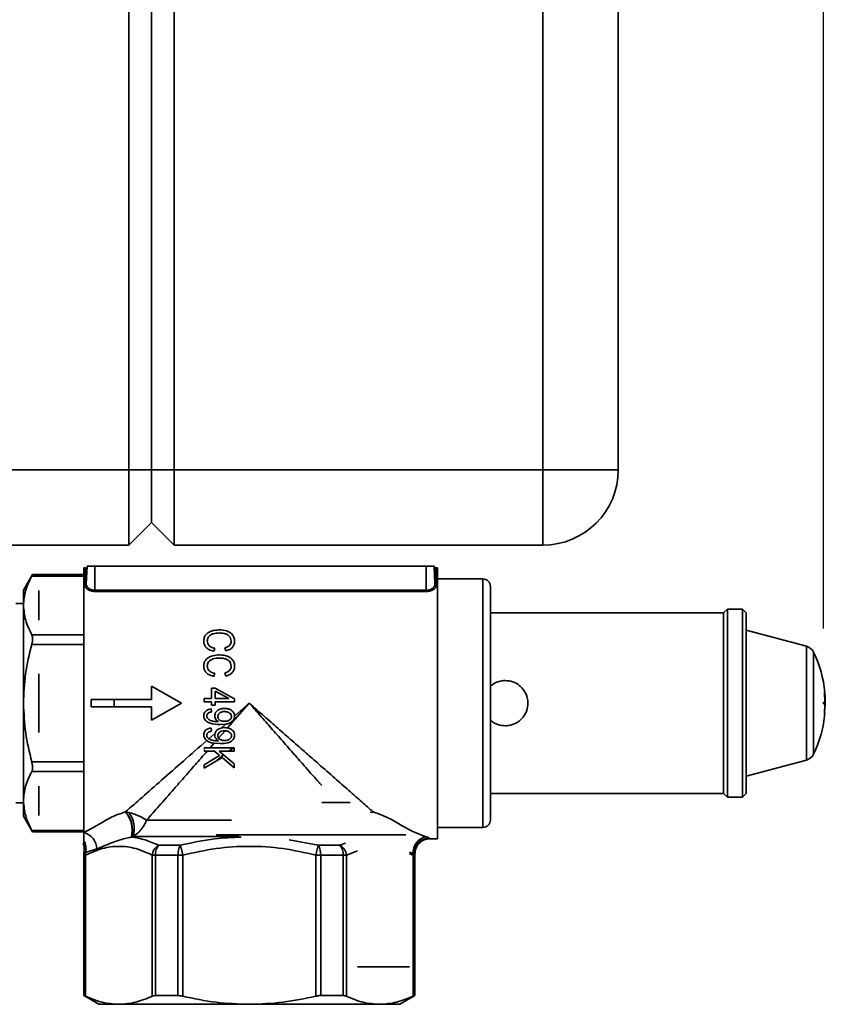
# Paper-space layout 'Blatt3' of a CAD drawing. Units: millimetres. Extents: x 0 to 4200, y 0 to 2970.
# Drawn here: x 1855 to 1962, y 1564 to 1694 of the extents above; entities that cross this region are included whole.
import ezdxf

# ---------------------------------------------------------------- set-up
doc = ezdxf.new("R2010")
doc.units = ezdxf.units.MM
doc.layers.add('1', color=7, linetype='Continuous')
doc.styles.add('SLDTEXTSTYLE1', font='TXT', dxfattribs={"width": 0.605})
doc.dimstyles.new('SLDDIMSTYLE0', dxfattribs={"dimtxt": 35, "dimasz": 25, "dimexe": 0, "dimexo": 0.0625, "dimgap": 8.75, "dimtad": 1, "dimdec": 0, "dimrnd": 1e-09, "dimzin": 12, "dimdsep": 46, "dimtxsty": 'SLDTEXTSTYLE1', "dimsah": 1, "dimcen": 0.09, "dimadec": 0, "dimazin": 3, "dimtfac": 1, "dimtdec": 0, "dimtofl": 0, "dimtmove": 0, "dimatfit": 3, "dimfxl": 1, "dimfrac": 2, "dimtolj": 1, "dimtzin": 12, "dimarcsym": 0})

# ---------------------------------------------------------------- blocks, each defined once
blk = doc.blocks.new('_D_31')
at = {"layer": '1', "color": 7, "ltscale": 10}
for p, q in [((551.45, 2187.04), (551.45, 2716.48)), ((1961.71, 1613.49), (1961.71, 2716.48)), ((1961.71, 2706.48), (551.45, 2706.48))]:
    blk.add_line(p, q, dxfattribs=at)
for points in [[(551.45, 2706.48), (576.45, 2702.48), (576.45, 2710.48)], [(1961.71, 2706.48), (1936.71, 2710.48), (1936.71, 2702.48)]]:
    blk.add_solid(points, dxfattribs=at)
at = {"layer": '1', "color": 7, "ltscale": 10, "insert": (1203.11, 2751.59), "char_height": 35, "attachment_point": 1, "style": 'SLDTEXTSTYLE1'}
blk.add_mtext('1410', dxfattribs=at)

psp = doc.layouts.new('Blatt3')

# ---------------------------------------------------------------- linework, layer by layer
at = {"color": 7, "linetype": 'Continuous', "lineweight": 35, "ltscale": 10}
for p, q in [((1869.45, 1634.59), (1869.45, 2213.59)), ((1872.45, 2213.59), (1872.45, 1634.59)), ((1875.45, 2213.59), (1875.45, 1634.59)), ((1924.45, 1634.59), (1924.45, 2213.59)), ((1934.45, 2213.59), (1934.45, 1634.59)), ((1827.45, 1634.59), (1869.45, 1634.59)), ((1869.45, 1624.59), (1869.45, 1634.59)), ((1869.45, 1634.59), (1872.45, 1634.59)), ((1872.45, 1634.59), (1872.45, 1627.59)), ((1872.45, 1634.59), (1875.45, 1634.59)), ((1875.45, 1634.59), (1875.45, 1624.59)), ((1875.45, 1634.59), (1924.45, 1634.59)), ((1924.45, 1634.59), (1924.45, 1624.59)), ((1924.45, 1634.59), (1934.45, 1634.59)), ((1869.45, 1624.59), (1872.45, 1627.59)), ((1872.45, 1627.59), (1875.45, 1624.59)), ((1869.45, 1624.59), (1827.45, 1624.59)), ((1924.45, 1624.59), (1875.45, 1624.59)), ((1863.91, 1621.79), (1863.79, 1619.46)), ((1864.95, 1621.79), (1863.91, 1621.79)), ((1864.95, 1618.58), (1864.95, 1621.79)), ((1908.95, 1621.79), (1864.95, 1621.79)), ((1908.95, 1618.58), (1908.95, 1621.79)), ((1909.99, 1621.79), (1908.95, 1621.79)), ((1910.11, 1619.46), (1909.99, 1621.79)), ((1856.66, 1620.68), (1855.45, 1618.59)), ((1856.55, 1620.48), (1863.45, 1620.48)), ((1863.45, 1620.68), (1856.65, 1620.68)), ((1863.71, 1621.59), (1863.45, 1621.59)), ((1863.45, 1621.59), (1863.45, 1586.38)), ((1910.45, 1621.59), (1910.19, 1621.59)), ((1910.45, 1603.59), (1910.45, 1621.59)), ((1916.48, 1620.09), (1910.45, 1620.09)), ((1855.45, 1616.58), (1855.45, 1618.59)), ((1857.48, 1618.54), (1857.48, 1614.63)), ((1864.95, 1618.58), (1864.95, 1618.43)), ((1864.95, 1618.58), (1908.95, 1618.58)), ((1908.95, 1618.43), (1864.95, 1618.43)), ((1908.95, 1618.58), (1908.95, 1618.43)), ((1917.48, 1619.09), (1917.48, 1588.09)), ((1855.45, 1616.84), (1854.45, 1616.84)), ((1855.45, 1603.59), (1855.45, 1616.58)), ((1948.45, 1615.59), (1917.48, 1615.59)), ((1948.95, 1616.09), (1948.45, 1615.59)), ((1948.45, 1591.59), (1948.45, 1615.59)), ((1950.95, 1616.09), (1948.95, 1616.09)), ((1948.95, 1616.09), (1948.95, 1591.09)), ((1951.45, 1615.59), (1950.95, 1616.09)), ((1950.95, 1616.09), (1950.95, 1603.59)), ((1951.45, 1615.59), (1951.45, 1603.59)), ((1863.45, 1612.69), (1856.55, 1612.69)), ((1959.44, 1611.15), (1951.45, 1613.29)), ((1856.55, 1611.39), (1863.45, 1611.39)), ((1880.85, 1610.89), (1880.75, 1610.48)), ((1882.31, 1610.53), (1882.2, 1610.94)), ((1857.48, 1607.5), (1857.48, 1603.59)), ((1880.85, 1607.57), (1880.75, 1607.15)), ((1882.31, 1607.2), (1882.2, 1607.62)), ((1872.45, 1605.84), (1876.45, 1603.59)), ((1872.45, 1604.09), (1872.45, 1605.84)), ((1880.44, 1605.59), (1880.9, 1605.59)), ((1880.44, 1604.19), (1880.44, 1605.59)), ((1880.9, 1605.59), (1883.5, 1604.17)), ((1880.9, 1605.18), (1882.71, 1604.19)), ((1880.9, 1604.19), (1880.9, 1605.18)), ((1961.83, 1605.08), (1961.87, 1605.05)), ((1961.83, 1605.05), (1961.87, 1605.05)), ((1961.9, 1603.74), (1961.83, 1604.98)), ((1961.88, 1604.85), (1961.86, 1604.87)), ((1961.86, 1604.82), (1961.91, 1603.74)), ((1961.88, 1604.85), (1961.88, 1604.85)), ((1961.89, 1604.91), (1961.89, 1604.76)), ((1961.89, 1604.91), (1961.89, 1604.91)), ((1961.95, 1603.74), (1961.9, 1604.81)), ((1855.45, 1590.6), (1855.45, 1603.59)), ((1857.48, 1603.59), (1857.48, 1599.69)), ((1864.45, 1604.09), (1872.45, 1604.09)), ((1864.45, 1603.09), (1864.45, 1604.09)), ((1867.48, 1604.09), (1867.48, 1603.09)), ((1876.45, 1603.59), (1872.45, 1601.34)), ((1879.45, 1604.19), (1880.44, 1604.19)), ((1879.45, 1603.77), (1879.45, 1604.19)), ((1880.44, 1603.77), (1879.45, 1603.77)), ((1880.44, 1603.31), (1880.44, 1603.77)), ((1882.71, 1604.19), (1880.9, 1604.19)), ((1880.9, 1603.77), (1880.9, 1603.31)), ((1883.5, 1603.77), (1880.9, 1603.77)), ((1885.45, 1603.59), (1882.57, 1600.31)), ((1883.5, 1604.17), (1883.5, 1603.77)), ((1883.5, 1601.88), (1885.45, 1603.59)), ((1910.45, 1585.59), (1910.45, 1603.59)), ((1950.95, 1603.59), (1950.95, 1591.09)), ((1951.45, 1603.59), (1951.45, 1591.59)), ((1961.71, 1603.69), (1961.89, 1603.69)), ((1961.89, 1603.49), (1961.71, 1603.49)), ((1961.83, 1602.21), (1961.9, 1603.44)), ((1961.86, 1602.36), (1961.91, 1603.44)), ((1961.89, 1603.69), (1961.91, 1603.69)), ((1961.89, 1603.49), (1961.91, 1603.49)), ((1961.91, 1603.69), (1961.95, 1603.69)), ((1961.91, 1603.49), (1961.95, 1603.49)), ((1961.93, 1604.11), (1961.92, 1604.61)), ((1961.95, 1603.59), (1961.95, 1603.73)), ((1961.95, 1603.59), (1961.95, 1603.49)), ((1872.45, 1603.09), (1864.45, 1603.09)), ((1872.45, 1601.34), (1872.45, 1603.09)), ((1880.39, 1602.84), (1880.44, 1602.42)), ((1880.9, 1603.31), (1880.44, 1603.31)), ((1881.26, 1601.14), (1881.36, 1601.14)), ((1881.56, 1600.76), (1882.28, 1600.8)), ((1881.69, 1600.29), (1882.28, 1600.8)), ((1883.5, 1601.87), (1883.5, 1601.88)), ((1880.07, 1598.87), (1880.88, 1599.58)), ((1880.39, 1600.29), (1880.44, 1599.88)), ((1880.88, 1599.58), (1880.85, 1599.36)), ((1882.23, 1599.93), (1881.37, 1598.95)), ((1882.16, 1600.35), (1881.69, 1600.29)), ((1882.13, 1599.93), (1882.23, 1599.93)), ((1880.77, 1598.26), (1880.23, 1597.64)), ((1880.77, 1598.26), (1881.56, 1598.22)), ((1881.17, 1598.72), (1881.06, 1598.6)), ((1881.26, 1598.59), (1881.06, 1598.6)), ((1881.36, 1598.59), (1881.17, 1598.72)), ((1881.26, 1598.59), (1881.36, 1598.59)), ((1879.45, 1597.23), (1879.86, 1597.23)), ((1880.84, 1597.23), (1879.86, 1597.23)), ((1880.23, 1597.64), (1883.45, 1597.64)), ((1881.5, 1596.66), (1880.84, 1597.23)), ((1881.46, 1597.23), (1883.45, 1595.53)), ((1883.45, 1597.23), (1881.46, 1597.23)), ((1882.71, 1597.23), (1883.39, 1597.71)), ((1883.45, 1597.23), (1883.45, 1597.64)), ((1863.45, 1595.8), (1856.55, 1595.8)), ((1879.45, 1595.42), (1881.5, 1596.66)), ((1881.83, 1596.38), (1879.45, 1594.94)), ((1881.13, 1595.96), (1882.04, 1596.73)), ((1883.45, 1595), (1881.83, 1596.38)), ((1951.45, 1593.89), (1959.44, 1596.03)), ((1856.55, 1594.5), (1863.45, 1594.5)), ((1879.45, 1595.42), (1879.45, 1594.94)), ((1883.45, 1595), (1883.45, 1595.53)), ((1857.48, 1592.55), (1857.48, 1588.65)), ((1854.45, 1590.34), (1855.45, 1590.34)), ((1855.45, 1588.59), (1855.45, 1590.6)), ((1895.09, 1590.42), (1898.83, 1590.42)), ((1917.48, 1591.59), (1948.45, 1591.59)), ((1948.45, 1591.59), (1948.95, 1591.09)), ((1948.95, 1591.09), (1950.95, 1591.09)), ((1950.95, 1591.09), (1951.45, 1591.59)), ((1868.97, 1589.15), (1869.02, 1589.16)), ((1869.02, 1589.16), (1869.42, 1589.08)), ((1901.48, 1589.08), (1901.88, 1589.16)), ((1901.88, 1589.16), (1901.93, 1589.15)), ((1855.45, 1588.59), (1856.66, 1586.5)), ((1863.45, 1586.7), (1856.55, 1586.7)), ((1856.66, 1586.5), (1863.45, 1586.5)), ((1910.45, 1587.09), (1916.48, 1587.09)), ((1869.83, 1585.83), (1869.78, 1585.81)), ((1869.96, 1585.87), (1869.83, 1585.83)), ((1881.05, 1586.09), (1906.23, 1586.09)), ((1909.37, 1585.59), (1910.45, 1585.59)), ((1865.19, 1584.23), (1863.71, 1583.74)), ((1873.42, 1584.72), (1876.3, 1584.72)), ((1894.61, 1584.72), (1897.48, 1584.72)), ((1863.45, 1583.42), (1863.45, 1564.75)), ((1863.71, 1583.42), (1863.52, 1583.42)), ((1863.52, 1564.75), (1863.52, 1583.42)), ((1863.71, 1583.74), (1863.56, 1583.75)), ((1863.71, 1583.74), (1863.71, 1583.42)), ((1863.71, 1564.67), (1863.71, 1583.42)), ((1873, 1583.42), (1872.55, 1583.42)), ((1872.55, 1583.42), (1872.55, 1564.67)), ((1873, 1583.42), (1875.97, 1583.42)), ((1873, 1564.75), (1873, 1583.42)), ((1875.97, 1564.75), (1875.97, 1583.42)), ((1875.97, 1583.42), (1876.62, 1583.42)), ((1876.62, 1564.67), (1876.62, 1583.42)), ((1894.28, 1583.42), (1894.28, 1564.67)), ((1894.28, 1583.42), (1894.93, 1583.42)), ((1894.93, 1583.42), (1894.93, 1564.75)), ((1894.93, 1583.42), (1897.91, 1583.42)), ((1897.91, 1583.42), (1897.91, 1564.75)), ((1897.91, 1583.42), (1898.36, 1583.42)), ((1898.36, 1564.67), (1898.36, 1583.42)), ((1907.19, 1583.42), (1907.2, 1583.61)), ((1907.19, 1583.42), (1907.19, 1564.67)), ((1907.38, 1583.42), (1907.19, 1583.42)), ((1907.38, 1583.42), (1907.38, 1564.75)), ((1907.45, 1564.75), (1907.45, 1583.42)), ((1899.83, 1568.59), (1906.72, 1568.59)), ((1863.45, 1564.75), (1865.45, 1563.59)), ((1863.45, 1564.75), (1863.52, 1564.75)), ((1875.97, 1564.75), (1873, 1564.75)), ((1897.91, 1564.75), (1894.93, 1564.75)), ((1905.45, 1563.59), (1907.45, 1564.75)), ((1907.38, 1564.75), (1907.45, 1564.75)), ((1865.45, 1563.59), (1868.13, 1563.59)), ((1868.13, 1563.59), (1885.45, 1563.59)), ((1885.45, 1563.59), (1902.77, 1563.59)), ((1902.77, 1563.59), (1905.45, 1563.59))]:
    psp.add_line(p, q, dxfattribs=at)
at = {"color": 1, "linetype": 'Continuous', "lineweight": 35, "ltscale": 10}
for p, q in [((1916.48, 1587.09), (1916.48, 1620.09)), ((1959.44, 1603.59), (1959.44, 1611.15)), ((1960.4, 1603.59), (1960.4, 1610.36)), ((1959.44, 1596.03), (1959.44, 1603.59)), ((1960.4, 1596.83), (1960.4, 1603.59)), ((1961.7, 1603.59), (1961.95, 1603.59)), ((1961.91, 1603.74), (1961.9, 1603.74)), ((1961.9, 1603.44), (1961.91, 1603.44)), ((1901.78, 1589.03), (1901.88, 1589.16)), ((1901.81, 1589.01), (1901.93, 1589.15)), ((1871.79, 1588.04), (1883.08, 1588.04)), ((1884.08, 1585.87), (1869.96, 1585.87)), ((1890.76, 1585.44), (1894.61, 1584.72)), ((1898.21, 1585), (1897.48, 1584.72)), ((1898.36, 1583.42), (1899.81, 1583.98)), ((1907.2, 1583.61), (1906.72, 1583.8)), ((1863.45, 1583.42), (1863.52, 1583.42)), ((1906.74, 1583.59), (1907.19, 1583.42)), ((1907.38, 1583.42), (1907.45, 1583.42))]:
    psp.add_line(p, q, dxfattribs=at)
at = {"color": 7, "linetype": 'Continuous', "lineweight": 18, "ltscale": 10}
psp.add_line((1879.45, 1597.64), (1879.45, 1597.23), dxfattribs=at)
at = {"color": 7, "linetype": 'Continuous', "lineweight": 35, "ltscale": 100}
for centre, radius, start, end in [((1924.45, 1634.59), 10, 270, 0), ((1910.19, 1621.79), 0.2, 183, 270), ((1863.6, 1619.48), 0.187, 265.7291, 353.0475), ((1910.3, 1619.48), 0.187, 186.9525, 274.2709), ((1916.48, 1619.09), 1, 0, 90), ((1959.05, 1609.7), 1.5, 25.8748, 75), ((1946.45, 1603.59), 15.5, 5.3198, 25.8748), ((1946.45, 1603.59), 15.5, 334.1252, 355.1184), ((1959.05, 1597.48), 1.5, 285, 334.1252), ((1866.15, 1586.7), 3.74, 346.3152, 40.9698), ((1866.18, 1586.71), 3.75, 346.4197, 40.8355), ((1866.88, 1587), 3.29, 339.8301, 39.2667), ((1916.48, 1588.09), 1, 270, 0), ((1862.96, 1584.2), 2.23, 0.6532, 77.2823), ((1861.62, 1584.23), 2.14, 346.7232, 31.3748), ((1909.28, 1583.77), 2.09, 99.2333, 184.4345), ((1909.38, 1583.66), 2.01, 90.5013, 183.7558), ((1861.6, 1584.2), 2.01, 347.2609, 22.6609), ((1874.9, 1583.51), 1.91, 140.9104, 182.8893), ((1878.28, 1583.53), 2.31, 149.2074, 182.8569), ((1892.62, 1583.53), 2.31, 357.1431, 30.7926), ((1896, 1583.51), 1.91, 357.1107, 39.0896), ((1864.95, 1583.42), 1.5, 166.5639, 180), ((1865.02, 1583.42), 1.5, 167.0561, 180.0004), ((1905.88, 1583.42), 1.5, 360, 4.3033), ((1905.95, 1583.42), 1.5, 0, 4.888)]:
    psp.add_arc(centre, radius, start, end, dxfattribs=at)
at = {"color": 7, "linetype": 'Continuous', "lineweight": 35, "ltscale": 10}
for points, knots in [([(1855.45, 1616.58), (1855.5, 1617.24), (1855.61, 1618.55), (1856.24, 1619.83), (1856.55, 1620.48)], [0, 0, 0, 0, 0.495368, 1, 1, 1, 1]), ([(1856.65, 1620.67), (1856.65, 1620.67), (1856.66, 1620.69), (1856.62, 1620.61), (1856.57, 1620.51), (1856.55, 1620.48)], [0, 0, 0, 0, 0.167211, 0.73189, 1, 1, 1, 1]), ([(1910.19, 1621.59), (1910.2, 1621.49), (1910.21, 1621.3), (1910.28, 1619.97), (1910.31, 1619.29)], [0, 0, 0, 0, 0.494403, 1, 1, 1, 1]), ([(1864.95, 1618.43), (1864.85, 1618.43), (1864.65, 1618.44), (1864.38, 1618.5), (1864.13, 1618.6), (1863.87, 1618.76), (1863.63, 1619), (1863.6, 1619.2), (1863.59, 1619.29)], [0, 0, 0, 0, 0.123844, 0.250315, 0.373308, 0.500912, 0.750659, 1, 1, 1, 1]), ([(1863.79, 1619.46), (1863.79, 1619.41), (1863.79, 1619.32), (1863.82, 1619.23), (1863.84, 1619.18), (1863.9, 1619.07), (1864.02, 1618.92), (1864.25, 1618.76), (1864.46, 1618.66), (1864.7, 1618.59), (1864.87, 1618.58), (1864.95, 1618.58)], [0, 0, 0, 0, 0.126759, 0.216527, 0.241714, 0.24936, 0.505713, 0.638279, 0.755253, 0.880821, 1, 1, 1, 1]), ([(1908.95, 1618.58), (1909.03, 1618.58), (1909.21, 1618.59), (1909.44, 1618.66), (1909.65, 1618.76), (1909.88, 1618.92), (1910, 1619.07), (1910.06, 1619.18), (1910.08, 1619.23), (1910.11, 1619.32), (1910.11, 1619.41), (1910.11, 1619.46)], [0, 0, 0, 0, 0.119422, 0.245295, 0.362484, 0.495405, 0.747027, 0.750639, 0.78242, 0.873439, 1, 1, 1, 1]), ([(1910.31, 1619.29), (1910.3, 1619.2), (1910.27, 1619), (1910.04, 1618.76), (1909.77, 1618.6), (1909.52, 1618.5), (1909.25, 1618.44), (1909.05, 1618.43), (1908.95, 1618.43)], [0, 0, 0, 0, 0.248841, 0.497948, 0.625833, 0.749132, 0.875876, 1, 1, 1, 1]), ([(1856.55, 1612.69), (1856.24, 1613.32), (1855.62, 1614.6), (1855.51, 1615.92), (1855.45, 1616.58)], [0, 0, 0, 0, 0.496044, 1, 1, 1, 1]), ([(1856.55, 1612.69), (1856.58, 1612.6), (1856.65, 1612.43), (1856.66, 1612.03), (1856.62, 1611.67), (1856.57, 1611.46), (1856.55, 1611.39)], [0, 0, 0, 0, 0.291217, 0.582945, 0.865732, 1, 1, 1, 1]), ([(1879.4, 1611.84), (1879.42, 1612.04), (1879.45, 1612.38), (1879.73, 1612.78), (1880.16, 1613.08), (1880.76, 1613.3), (1881.24, 1613.32), (1881.48, 1613.33)], [0, 0, 0, 0, 0.220528, 0.373867, 0.526953, 0.766817, 1, 1, 1, 1]), ([(1881.48, 1612.92), (1881.19, 1612.9), (1880.77, 1612.88), (1880.28, 1612.66), (1880.01, 1612.4), (1879.88, 1612.12), (1879.87, 1611.93), (1879.87, 1611.85)], [0, 0, 0, 0, 0.375525, 0.548222, 0.721562, 0.888792, 1, 1, 1, 1]), ([(1881.48, 1613.33), (1881.82, 1613.31), (1882.35, 1613.27), (1882.98, 1612.94), (1883.33, 1612.55), (1883.48, 1612.15), (1883.5, 1611.9), (1883.5, 1611.8)], [0, 0, 0, 0, 0.334018, 0.526175, 0.719185, 0.896829, 1, 1, 1, 1]), ([(1883.03, 1611.82), (1883.02, 1611.95), (1883, 1612.18), (1882.83, 1612.48), (1882.52, 1612.72), (1882.06, 1612.89), (1881.69, 1612.91), (1881.48, 1612.92)], [0, 0, 0, 0, 0.189052, 0.345416, 0.501849, 0.724861, 1, 1, 1, 1]), ([(1855.45, 1603.59), (1855.5, 1604.9), (1855.61, 1607.53), (1856.24, 1610.09), (1856.55, 1611.39)], [0, 0, 0, 0, 0.495368, 1, 1, 1, 1]), ([(1880.75, 1610.48), (1880.51, 1610.54), (1880.12, 1610.64), (1879.69, 1610.98), (1879.46, 1611.35), (1879.4, 1611.65), (1879.4, 1611.81), (1879.4, 1611.84)], [0, 0, 0, 0, 0.333412, 0.544685, 0.756713, 0.956566, 1, 1, 1, 1]), ([(1879.87, 1611.85), (1879.88, 1611.74), (1879.9, 1611.51), (1880.11, 1611.21), (1880.43, 1610.99), (1880.7, 1610.93), (1880.85, 1610.89)], [0, 0, 0, 0, 0.241342, 0.49016, 0.701716, 1, 1, 1, 1]), ([(1882.2, 1610.94), (1882.35, 1610.99), (1882.6, 1611.07), (1882.87, 1611.29), (1883.01, 1611.54), (1883.03, 1611.73), (1883.03, 1611.82)], [0, 0, 0, 0, 0.33578, 0.552564, 0.770872, 1, 1, 1, 1]), ([(1883.5, 1611.8), (1883.49, 1611.64), (1883.46, 1611.35), (1883.2, 1610.97), (1882.83, 1610.68), (1882.5, 1610.58), (1882.31, 1610.53)], [0, 0, 0, 0, 0.269363, 0.487962, 0.706392, 1, 1, 1, 1]), ([(1879.4, 1608.52), (1879.41, 1608.68), (1879.43, 1608.98), (1879.65, 1609.37), (1880.04, 1609.69), (1880.66, 1609.96), (1881.18, 1609.99), (1881.48, 1610.01)], [0, 0, 0, 0, 0.1739836, 0.3175738, 0.4610139, 0.7001481, 1, 1, 1, 1]), ([(1881.48, 1610.01), (1881.83, 1609.98), (1882.36, 1609.95), (1883, 1609.6), (1883.35, 1609.19), (1883.49, 1608.79), (1883.5, 1608.55), (1883.5, 1608.48)], [0, 0, 0, 0, 0.35672, 0.551105, 0.746961, 0.919444, 1, 1, 1, 1]), ([(1881.48, 1609.59), (1881.19, 1609.58), (1880.78, 1609.56), (1880.29, 1609.34), (1880.02, 1609.09), (1879.88, 1608.8), (1879.87, 1608.61), (1879.87, 1608.53)], [0, 0, 0, 0, 0.387636, 0.556729, 0.726719, 0.890765, 1, 1, 1, 1]), ([(1883.03, 1608.5), (1883.02, 1608.63), (1883, 1608.87), (1882.81, 1609.17), (1882.51, 1609.4), (1882.05, 1609.57), (1881.68, 1609.58), (1881.48, 1609.59)], [0, 0, 0, 0, 0.196475, 0.34146, 0.486071, 0.724266, 1, 1, 1, 1]), ([(1880.75, 1607.15), (1880.47, 1607.23), (1880.05, 1607.34), (1879.63, 1607.73), (1879.43, 1608.11), (1879.41, 1608.38), (1879.4, 1608.52)], [0, 0, 0, 0, 0.401019, 0.602154, 0.803699, 1, 1, 1, 1]), ([(1879.87, 1608.53), (1879.88, 1608.4), (1879.9, 1608.17), (1880.11, 1607.89), (1880.42, 1607.67), (1880.69, 1607.6), (1880.85, 1607.57)], [0, 0, 0, 0, 0.250181, 0.470903, 0.676096, 1, 1, 1, 1]), ([(1882.2, 1607.62), (1882.31, 1607.65), (1882.51, 1607.71), (1882.78, 1607.88), (1882.96, 1608.1), (1883.03, 1608.31), (1883.03, 1608.45), (1883.03, 1608.5)], [0, 0, 0, 0, 0.242544, 0.487048, 0.685881, 0.884878, 1, 1, 1, 1]), ([(1883.5, 1608.48), (1883.49, 1608.35), (1883.47, 1608.08), (1883.27, 1607.73), (1882.94, 1607.42), (1882.59, 1607.27), (1882.36, 1607.21), (1882.31, 1607.2)], [0, 0, 0, 0, 0.214336, 0.41933, 0.623583, 0.922012, 1, 1, 1, 1]), ([(1917.48, 1605.8), (1917.59, 1605.91), (1917.94, 1606.26), (1918.65, 1606.52), (1919.54, 1606.63), (1920.45, 1606.48), (1921.33, 1606), (1922.02, 1605.25), (1922.38, 1604.4), (1922.49, 1603.5), (1922.34, 1602.6), (1921.86, 1601.71), (1921.11, 1601.02), (1920.26, 1600.66), (1919.35, 1600.55), (1918.47, 1600.72), (1917.78, 1601.02), (1917.52, 1601.32), (1917.48, 1601.36)], [0, 0, 0, 0, 0.033595, 0.107803, 0.158647, 0.23047, 0.302237, 0.375431, 0.449624, 0.500515, 0.572378, 0.644189, 0.717332, 0.79154, 0.842384, 0.914207, 0.985974, 1, 1, 1, 1]), ([(1961.83, 1604.98), (1961.83, 1604.99), (1961.83, 1605.01), (1961.83, 1605.04), (1961.83, 1605.06), (1961.83, 1605.08), (1961.83, 1605.08), (1961.83, 1605.08)], [0, 0, 0, 0, 0.21353, 0.427101, 0.639753, 0.85185, 1, 1, 1, 1]), ([(1961.86, 1604.87), (1961.86, 1604.87), (1961.86, 1604.87), (1961.86, 1604.87), (1961.86, 1604.85), (1961.86, 1604.84), (1961.86, 1604.83), (1961.86, 1604.82)], [0, 0, 0, 0, 0.208783, 0.417594, 0.625815, 0.833852, 1, 1, 1, 1]), ([(1961.87, 1605.05), (1961.87, 1605.04), (1961.87, 1605.04), (1961.87, 1605.02), (1961.88, 1604.99), (1961.88, 1604.97), (1961.88, 1604.94), (1961.88, 1604.91), (1961.88, 1604.88), (1961.88, 1604.86), (1961.88, 1604.85), (1961.88, 1604.85)], [0, 0, 0, 0, 0.120379, 0.240742, 0.361505, 0.482605, 0.51981, 0.640161, 0.76053, 0.880481, 1, 1, 1, 1]), ([(1856.55, 1595.8), (1856.24, 1597.07), (1855.62, 1599.63), (1855.51, 1602.26), (1855.45, 1603.59)], [0, 0, 0, 0, 0.4960442, 1, 1, 1, 1]), ([(1885.45, 1603.59), (1886.11, 1603.01), (1887.38, 1601.9), (1889.27, 1600.23), (1891.13, 1598.6), (1892.94, 1597.02), (1894.84, 1595.35), (1896.74, 1593.68), (1898.67, 1591.99), (1900.38, 1590.48), (1901.4, 1589.59), (1901.88, 1589.16)], [0, 0, 0, 0, 0.1122428, 0.2151766, 0.3230679, 0.431439, 0.5287442, 0.6590667, 0.7774229, 0.8932666, 1, 1, 1, 1]), ([(1961.71, 1603.49), (1961.71, 1603.49), (1961.71, 1603.5), (1961.7, 1603.51), (1961.7, 1603.54), (1961.7, 1603.57), (1961.7, 1603.6), (1961.7, 1603.63), (1961.7, 1603.66), (1961.7, 1603.68), (1961.71, 1603.69), (1961.71, 1603.69), (1961.71, 1603.69)], [0, 0, 0, 0, 0.10944, 0.218907, 0.327582, 0.434652, 0.499966, 0.605272, 0.710553, 0.816554, 0.924098, 1, 1, 1, 1]), ([(1961.89, 1603.69), (1961.89, 1603.69), (1961.89, 1603.69), (1961.89, 1603.7), (1961.89, 1603.72), (1961.9, 1603.73), (1961.9, 1603.74), (1961.9, 1603.74)], [0, 0, 0, 0, 0.215635, 0.431287, 0.646468, 0.860837, 1, 1, 1, 1]), ([(1961.9, 1603.44), (1961.9, 1603.45), (1961.9, 1603.46), (1961.89, 1603.47), (1961.89, 1603.49), (1961.89, 1603.49), (1961.89, 1603.49), (1961.89, 1603.49)], [0, 0, 0, 0, 0.213617, 0.427227, 0.641097, 0.855688, 1, 1, 1, 1]), ([(1961.92, 1604.61), (1961.92, 1604.61), (1961.92, 1604.63), (1961.91, 1604.64), (1961.91, 1604.65), (1961.91, 1604.66), (1961.91, 1604.66), (1961.91, 1604.66)], [0, 0, 0, 0, 0.215368, 0.43074, 0.645982, 0.860823, 1, 1, 1, 1]), ([(1961.91, 1603.74), (1961.91, 1603.74), (1961.91, 1603.73), (1961.91, 1603.71), (1961.91, 1603.7), (1961.91, 1603.69), (1961.91, 1603.69), (1961.91, 1603.69)], [0, 0, 0, 0, 0.214146, 0.428281, 0.642711, 0.857633, 1, 1, 1, 1]), ([(1961.91, 1603.44), (1961.91, 1603.45), (1961.91, 1603.46), (1961.91, 1603.47), (1961.91, 1603.49), (1961.91, 1603.49), (1961.91, 1603.49), (1961.91, 1603.49)], [0, 0, 0, 0, 0.214146, 0.428281, 0.642711, 0.857633, 1, 1, 1, 1]), ([(1961.95, 1603.69), (1961.95, 1603.69), (1961.95, 1603.69), (1961.95, 1603.7), (1961.95, 1603.72), (1961.95, 1603.73), (1961.95, 1603.74), (1961.95, 1603.74)], [0, 0, 0, 0, 0.214686, 0.429372, 0.644048, 0.858719, 1, 1, 1, 1]), ([(1879.4, 1601.92), (1879.41, 1602.02), (1879.42, 1602.21), (1879.56, 1602.46), (1879.77, 1602.65), (1880.05, 1602.79), (1880.27, 1602.82), (1880.39, 1602.84)], [0, 0, 0, 0, 0.19208, 0.377274, 0.561945, 0.760004, 1, 1, 1, 1]), ([(1880.44, 1602.42), (1880.3, 1602.4), (1880.1, 1602.36), (1879.91, 1602.2), (1879.83, 1602.07), (1879.82, 1601.95), (1879.81, 1601.9), (1879.81, 1601.89)], [0, 0, 0, 0, 0.463387, 0.634111, 0.805786, 0.966467, 1, 1, 1, 1]), ([(1880.85, 1601.91), (1880.86, 1602.01), (1880.88, 1602.21), (1881.06, 1602.49), (1881.34, 1602.72), (1881.73, 1602.87), (1882, 1602.88), (1882.16, 1602.89)], [0, 0, 0, 0, 0.158929, 0.331253, 0.542091, 0.74793, 1, 1, 1, 1]), ([(1881.27, 1601.82), (1881.27, 1601.88), (1881.29, 1602.01), (1881.4, 1602.2), (1881.58, 1602.36), (1881.84, 1602.46), (1882.03, 1602.47), (1882.13, 1602.48)], [0, 0, 0, 0, 0.162918, 0.326544, 0.535326, 0.74689, 1, 1, 1, 1]), ([(1882.13, 1602.48), (1882.28, 1602.47), (1882.53, 1602.45), (1882.84, 1602.28), (1883.02, 1602.09), (1883.08, 1601.92), (1883.09, 1601.83), (1883.09, 1601.81)], [0, 0, 0, 0, 0.349098, 0.575259, 0.802128, 0.942136, 1, 1, 1, 1]), ([(1882.16, 1602.89), (1882.35, 1602.88), (1882.68, 1602.86), (1883.1, 1602.65), (1883.36, 1602.39), (1883.49, 1602.11), (1883.5, 1601.95), (1883.5, 1601.88)], [0, 0, 0, 0, 0.310155, 0.523765, 0.738054, 0.89475, 1, 1, 1, 1]), ([(1961.89, 1602.27), (1961.89, 1602.27), (1961.89, 1602.13), (1961.86, 1602.12), (1961.83, 1602.11)], [0, 0, 0, 0, 0.00295, 1, 1, 1, 1]), ([(1961.83, 1602.11), (1961.83, 1602.11), (1961.83, 1602.11), (1961.83, 1602.13), (1961.83, 1602.15), (1961.83, 1602.18), (1961.83, 1602.2), (1961.83, 1602.21)], [0, 0, 0, 0, 0.2130133, 0.4260605, 0.6383756, 0.8505214, 1, 1, 1, 1]), ([(1961.86, 1602.31), (1961.86, 1602.31), (1961.86, 1602.31), (1961.86, 1602.32), (1961.86, 1602.33), (1961.86, 1602.35), (1961.86, 1602.36), (1961.86, 1602.36)], [0, 0, 0, 0, 0.208783, 0.417594, 0.625815, 0.833852, 1, 1, 1, 1]), ([(1881.56, 1600.76), (1881.12, 1600.77), (1880.48, 1600.79), (1879.79, 1601.12), (1879.52, 1601.43), (1879.41, 1601.7), (1879.4, 1601.86), (1879.4, 1601.92)], [0, 0, 0, 0, 0.482356, 0.694603, 0.814514, 0.934766, 1, 1, 1, 1]), ([(1879.81, 1601.89), (1879.82, 1601.82), (1879.84, 1601.68), (1879.96, 1601.49), (1880.22, 1601.31), (1880.67, 1601.17), (1881.05, 1601.15), (1881.26, 1601.14)], [0, 0, 0, 0, 0.114174, 0.228983, 0.362691, 0.641148, 1, 1, 1, 1]), ([(1881.36, 1601.14), (1881.25, 1601.21), (1881.06, 1601.34), (1880.89, 1601.63), (1880.86, 1601.82), (1880.85, 1601.91)], [0, 0, 0, 0, 0.4001054, 0.7171214, 1, 1, 1, 1]), ([(1882.17, 1601.18), (1882.01, 1601.19), (1881.76, 1601.2), (1881.48, 1601.37), (1881.33, 1601.53), (1881.27, 1601.7), (1881.27, 1601.79), (1881.27, 1601.82)], [0, 0, 0, 0, 0.389389, 0.585645, 0.782864, 0.925264, 1, 1, 1, 1]), ([(1883.09, 1601.81), (1883.08, 1601.75), (1883.07, 1601.63), (1882.95, 1601.46), (1882.78, 1601.31), (1882.5, 1601.19), (1882.29, 1601.18), (1882.17, 1601.18)], [0, 0, 0, 0, 0.143406, 0.287748, 0.495031, 0.703692, 1, 1, 1, 1]), ([(1882.28, 1600.8), (1882.38, 1600.82), (1882.67, 1600.87), (1883.06, 1601.05), (1883.35, 1601.34), (1883.48, 1601.62), (1883.5, 1601.8), (1883.5, 1601.87)], [0, 0, 0, 0, 0.182949, 0.494424, 0.699691, 0.872337, 1, 1, 1, 1]), ([(1879.4, 1599.38), (1879.41, 1599.49), (1879.43, 1599.72), (1879.62, 1599.99), (1879.91, 1600.2), (1880.18, 1600.27), (1880.35, 1600.29), (1880.39, 1600.29)], [0, 0, 0, 0, 0.236963, 0.460228, 0.650601, 0.934524, 1, 1, 1, 1]), ([(1880.44, 1599.88), (1880.3, 1599.85), (1880.1, 1599.81), (1879.91, 1599.65), (1879.83, 1599.52), (1879.82, 1599.41), (1879.81, 1599.35), (1879.81, 1599.34)], [0, 0, 0, 0, 0.4590337, 0.6311362, 0.8041092, 0.9673341, 1, 1, 1, 1]), ([(1881.69, 1600.29), (1881.58, 1600.26), (1881.34, 1600.18), (1881.07, 1599.95), (1880.93, 1599.74), (1880.89, 1599.61), (1880.88, 1599.58)], [0, 0, 0, 0, 0.323434, 0.649473, 0.908027, 1, 1, 1, 1]), ([(1881.27, 1599.27), (1881.27, 1599.34), (1881.29, 1599.47), (1881.4, 1599.65), (1881.58, 1599.81), (1881.83, 1599.91), (1882.02, 1599.92), (1882.13, 1599.93)], [0, 0, 0, 0, 0.1602332, 0.3210592, 0.5293581, 0.7407685, 1, 1, 1, 1]), ([(1882.57, 1600.31), (1882.5, 1600.32), (1882.36, 1600.34), (1882.23, 1600.34), (1882.16, 1600.35)], [0, 0, 0, 0, 0.4971193, 1, 1, 1, 1]), ([(1882.23, 1599.93), (1882.38, 1599.91), (1882.62, 1599.87), (1882.89, 1599.69), (1883.03, 1599.52), (1883.08, 1599.37), (1883.09, 1599.29), (1883.09, 1599.26)], [0, 0, 0, 0, 0.379424, 0.61621, 0.793565, 0.929657, 1, 1, 1, 1]), ([(1883.5, 1599.33), (1883.49, 1599.43), (1883.47, 1599.64), (1883.28, 1599.94), (1882.98, 1600.19), (1882.71, 1600.27), (1882.57, 1600.31)], [0, 0, 0, 0, 0.213363, 0.428174, 0.691559, 1, 1, 1, 1]), ([(1869.02, 1589.16), (1869.73, 1589.79), (1871.21, 1591.09), (1873.82, 1593.38), (1876.7, 1595.91), (1878.75, 1597.71), (1879.79, 1598.62)], [0, 0, 0, 0, 0.228083, 0.4742, 0.73365, 1, 1, 1, 1]), ([(1879.4, 1599.38), (1879.41, 1599.25), (1879.45, 1599), (1879.62, 1598.75), (1879.75, 1598.65), (1879.79, 1598.62)], [0, 0, 0, 0, 0.449101, 0.831561, 1, 1, 1, 1]), ([(1879.79, 1598.62), (1879.9, 1598.55), (1880.1, 1598.43), (1880.44, 1598.31), (1880.65, 1598.28), (1880.77, 1598.26)], [0, 0, 0, 0, 0.37917, 0.650603, 1, 1, 1, 1]), ([(1880.07, 1598.87), (1880.01, 1598.92), (1879.9, 1599.02), (1879.82, 1599.2), (1879.82, 1599.3), (1879.81, 1599.34)], [0, 0, 0, 0, 0.429046, 0.79198, 1, 1, 1, 1]), ([(1881.06, 1598.6), (1880.97, 1598.6), (1880.78, 1598.62), (1880.43, 1598.69), (1880.21, 1598.8), (1880.07, 1598.87)], [0, 0, 0, 0, 0.284631, 0.568411, 1, 1, 1, 1]), ([(1880.85, 1599.36), (1880.87, 1599.26), (1880.9, 1599.06), (1881.04, 1598.84), (1881.14, 1598.75), (1881.17, 1598.72)], [0, 0, 0, 0, 0.438936, 0.8124405, 1, 1, 1, 1]), ([(1881.37, 1598.95), (1881.34, 1599), (1881.28, 1599.09), (1881.27, 1599.21), (1881.27, 1599.27)], [0, 0, 0, 0, 0.475931, 1, 1, 1, 1]), ([(1882.17, 1598.63), (1882.01, 1598.64), (1881.77, 1598.66), (1881.5, 1598.8), (1881.41, 1598.91), (1881.37, 1598.95)], [0, 0, 0, 0, 0.531467, 0.816401, 1, 1, 1, 1]), ([(1883.5, 1599.33), (1883.49, 1599.22), (1883.47, 1599.02), (1883.31, 1598.75), (1883.03, 1598.49), (1882.43, 1598.23), (1881.92, 1598.22), (1881.56, 1598.22)], [0, 0, 0, 0, 0.120676, 0.241448, 0.373334, 0.575654, 1, 1, 1, 1]), ([(1883.09, 1599.26), (1883.08, 1599.2), (1883.07, 1599.09), (1882.96, 1598.91), (1882.78, 1598.77), (1882.51, 1598.65), (1882.29, 1598.64), (1882.17, 1598.63)], [0, 0, 0, 0, 0.140008, 0.280952, 0.485192, 0.692163, 1, 1, 1, 1]), ([(1879.86, 1597.23), (1879.32, 1596.61), (1878.27, 1595.42), (1876.8, 1593.75), (1875.2, 1591.91), (1873.5, 1589.98), (1872.34, 1588.66), (1871.79, 1588.04)], [0, 0, 0, 0, 0.188541, 0.362295, 0.521348, 0.772864, 1, 1, 1, 1]), ([(1880.23, 1597.64), (1880.1, 1597.64), (1879.84, 1597.64), (1879.58, 1597.64), (1879.45, 1597.64)], [0, 0, 0, 0, 0.498736, 1, 1, 1, 1]), ([(1856.55, 1595.8), (1856.58, 1595.65), (1856.65, 1595.35), (1856.66, 1594.93), (1856.62, 1594.65), (1856.57, 1594.54), (1856.55, 1594.5)], [0, 0, 0, 0, 0.291217, 0.582945, 0.865732, 1, 1, 1, 1]), ([(1855.45, 1590.6), (1855.5, 1591.25), (1855.61, 1592.57), (1856.24, 1593.85), (1856.55, 1594.5)], [0, 0, 0, 0, 0.495368, 1, 1, 1, 1]), ([(1856.55, 1586.7), (1856.24, 1587.34), (1855.62, 1588.62), (1855.51, 1589.94), (1855.45, 1590.6)], [0, 0, 0, 0, 0.496044, 1, 1, 1, 1]), ([(1863.45, 1586.38), (1864.2, 1586.79), (1865.32, 1587.4), (1867.17, 1588.51), (1868.37, 1588.94), (1868.97, 1589.15)], [0, 0, 0, 0, 0.498861, 0.749884, 1, 1, 1, 1]), ([(1871.79, 1588.04), (1871.5, 1588.22), (1871.05, 1588.5), (1870.2, 1588.86), (1869.69, 1589), (1869.42, 1589.08)], [0, 0, 0, 0, 0.455406, 0.703757, 1, 1, 1, 1]), ([(1901.93, 1589.15), (1902.72, 1588.85), (1904.29, 1588.25), (1906.51, 1586.76), (1907.97, 1586.2), (1908.95, 1585.83)], [0, 0, 0, 0, 0.250296, 0.500515, 1, 1, 1, 1]), ([(1871.79, 1588.04), (1871.73, 1587.89), (1871.65, 1587.71), (1871.54, 1587.5), (1871.38, 1587.23), (1871.08, 1586.79), (1870.56, 1586.25), (1870.15, 1585.99), (1869.96, 1585.87)], [0, 0, 0, 0, 0.1686845, 0.220463, 0.2504722, 0.4999812, 0.7685599, 1, 1, 1, 1]), ([(1856.55, 1586.7), (1856.58, 1586.64), (1856.64, 1586.53), (1856.65, 1586.51), (1856.66, 1586.5)], [0, 0, 0, 0, 0.582089, 1, 1, 1, 1]), ([(1863.45, 1585.35), (1863.45, 1585.49), (1863.45, 1585.78), (1863.45, 1586.09), (1863.45, 1586.28), (1863.45, 1586.38)], [0, 0, 0, 0, 0.340253, 0.669887, 1, 1, 1, 1]), ([(1863.45, 1584.97), (1863.45, 1584.99), (1863.45, 1585.05), (1863.45, 1585.19), (1863.45, 1585.3), (1863.45, 1585.35)], [0, 0, 0, 0, 0.249113, 0.623742, 1, 1, 1, 1]), ([(1869.78, 1585.81), (1869.22, 1585.68), (1868.02, 1585.4), (1866.61, 1584.82), (1865.67, 1584.43), (1865.19, 1584.23)], [0, 0, 0, 0, 0.305132, 0.642796, 1, 1, 1, 1]), ([(1873.42, 1584.72), (1872.82, 1584.98), (1871.61, 1585.51), (1870.39, 1585.71), (1869.78, 1585.81)], [0, 0, 0, 0, 0.498502, 1, 1, 1, 1]), ([(1907.45, 1583.49), (1907.46, 1583.75), (1907.49, 1584.15), (1907.73, 1584.64), (1907.99, 1584.98), (1908.31, 1585.26), (1908.79, 1585.52), (1909.19, 1585.56), (1909.45, 1585.59)], [0, 0, 0, 0, 0.238763, 0.367926, 0.500025, 0.632121, 0.761273, 1, 1, 1, 1]), ([(1908.95, 1585.83), (1909.05, 1585.8), (1909.26, 1585.74), (1909.33, 1585.69), (1909.37, 1585.67)], [0, 0, 0, 0, 0.499368, 1, 1, 1, 1]), ([(1863.38, 1584.93), (1863.44, 1584.73), (1863.57, 1584.34), (1863.51, 1583.94), (1863.49, 1583.74)], [0, 0, 0, 0, 0.511536, 1, 1, 1, 1]), ([(1863.45, 1584.74), (1863.45, 1584.75), (1863.45, 1584.76), (1863.45, 1584.89), (1863.45, 1584.97)], [0, 0, 0, 0, 0.445563, 1, 1, 1, 1]), ([(1863.71, 1583.42), (1864.45, 1583.74), (1865.91, 1584.38), (1868.14, 1584.67), (1870.37, 1584.38), (1871.82, 1583.74), (1872.55, 1583.42)], [0, 0, 0, 0, 0.251671, 0.50224, 0.750342, 1, 1, 1, 1]), ([(1872.55, 1583.42), (1872.57, 1583.55), (1872.62, 1583.82), (1872.82, 1584.19), (1873.09, 1584.51), (1873.31, 1584.65), (1873.42, 1584.72)], [0, 0, 0, 0, 0.24519, 0.5, 0.75481, 1, 1, 1, 1]), ([(1876.3, 1584.72), (1876.31, 1584.65), (1876.35, 1584.51), (1876.43, 1584.19), (1876.52, 1583.82), (1876.59, 1583.55), (1876.62, 1583.42)], [0, 0, 0, 0, 0.24519, 0.5, 0.75481, 1, 1, 1, 1]), ([(1876.62, 1583.42), (1878.08, 1583.74), (1881, 1584.38), (1885.48, 1584.67), (1889.93, 1584.38), (1892.83, 1583.74), (1894.28, 1583.42)], [0, 0, 0, 0, 0.251671, 0.50224, 0.750342, 1, 1, 1, 1]), ([(1894.28, 1583.42), (1894.31, 1583.55), (1894.38, 1583.82), (1894.47, 1584.19), (1894.55, 1584.51), (1894.59, 1584.65), (1894.61, 1584.72)], [0, 0, 0, 0, 0.24519, 0.5, 0.75481, 1, 1, 1, 1]), ([(1897.48, 1584.72), (1897.59, 1584.65), (1897.81, 1584.51), (1898.08, 1584.19), (1898.28, 1583.82), (1898.33, 1583.55), (1898.36, 1583.42)], [0, 0, 0, 0, 0.2451897, 0.5, 0.7548103, 1, 1, 1, 1]), ([(1907.38, 1583.53), (1907.37, 1583.54), (1907.34, 1583.56), (1907.25, 1583.59), (1907.2, 1583.61)], [0, 0, 0, 0, 0.460668, 1, 1, 1, 1]), ([(1863.52, 1564.75), (1863.54, 1564.74), (1863.58, 1564.73), (1863.68, 1564.68), (1863.71, 1564.67)], [0, 0, 0, 0, 0.677394, 1, 1, 1, 1]), ([(1868.13, 1563.59), (1867.39, 1563.64), (1865.9, 1563.74), (1864.45, 1564.36), (1863.71, 1564.67)], [0, 0, 0, 0, 0.496482, 1, 1, 1, 1]), ([(1872.55, 1564.67), (1871.82, 1564.36), (1870.37, 1563.75), (1868.88, 1563.64), (1868.13, 1563.59)], [0, 0, 0, 0, 0.496873, 1, 1, 1, 1]), ([(1873, 1564.75), (1872.88, 1564.74), (1872.7, 1564.73), (1872.58, 1564.68), (1872.55, 1564.67)], [0, 0, 0, 0, 0.677394, 1, 1, 1, 1]), ([(1875.97, 1564.75), (1876.12, 1564.74), (1876.33, 1564.73), (1876.55, 1564.68), (1876.62, 1564.67)], [0, 0, 0, 0, 0.677394, 1, 1, 1, 1]), ([(1885.45, 1563.59), (1883.97, 1563.64), (1881, 1563.74), (1878.09, 1564.36), (1876.62, 1564.67)], [0, 0, 0, 0, 0.496482, 1, 1, 1, 1]), ([(1894.28, 1564.67), (1892.84, 1564.36), (1889.92, 1563.75), (1886.95, 1563.64), (1885.45, 1563.59)], [0, 0, 0, 0, 0.496873, 1, 1, 1, 1]), ([(1894.28, 1564.67), (1894.43, 1564.7), (1894.66, 1564.74), (1894.86, 1564.75), (1894.93, 1564.75)], [0, 0, 0, 0, 0.677593, 1, 1, 1, 1]), ([(1897.91, 1564.75), (1898.02, 1564.74), (1898.2, 1564.73), (1898.32, 1564.68), (1898.36, 1564.67)], [0, 0, 0, 0, 0.677394, 1, 1, 1, 1]), ([(1902.77, 1563.59), (1902.03, 1563.64), (1900.54, 1563.74), (1899.09, 1564.36), (1898.36, 1564.67)], [0, 0, 0, 0, 0.496482, 1, 1, 1, 1]), ([(1907.19, 1564.67), (1906.46, 1564.36), (1905.01, 1563.75), (1903.52, 1563.64), (1902.77, 1563.59)], [0, 0, 0, 0, 0.496873, 1, 1, 1, 1]), ([(1907.38, 1564.75), (1907.36, 1564.74), (1907.32, 1564.73), (1907.22, 1564.68), (1907.19, 1564.67)], [0, 0, 0, 0, 0.677394, 1, 1, 1, 1])]:
    psp.add_open_spline(points, degree=3, knots=knots, dxfattribs=at)
at = {"color": 1, "linetype": 'Continuous', "lineweight": 35, "ltscale": 10}
for points, knots in [([(1863.59, 1619.29), (1863.62, 1619.97), (1863.69, 1621.3), (1863.7, 1621.49), (1863.71, 1621.59)], [0, 0, 0, 0, 0.505597, 1, 1, 1, 1]), ([(1895.07, 1592.64), (1894.96, 1592.76), (1894.28, 1593.53), (1893.12, 1594.85), (1891.56, 1596.63), (1890.09, 1598.31), (1888.57, 1600.04), (1887.02, 1601.8), (1885.99, 1602.98), (1885.45, 1603.59)], [0, 0, 0, 0, 0.0352563, 0.227027, 0.3695529, 0.5279192, 0.6854435, 0.8357834, 1, 1, 1, 1]), ([(1876.3, 1584.72), (1877.81, 1585.05), (1880.47, 1585.65), (1883.19, 1585.75), (1884.36, 1585.8)], [0, 0, 0, 0, 0.569914, 1, 1, 1, 1])]:
    psp.add_open_spline(points, degree=3, knots=knots, dxfattribs=at)

# ---------------------------------------------------------------- dimensions: what is measured, and where the dimension line sits
at = {"layer": '1', "color": 7, "ltscale": 10}
dim = psp.add_linear_dim(base=(551.45, 2706.48), p1=(1961.71, 1603.49), p2=(551.45, 2177.04), dimstyle='SLDDIMSTYLE0', dxfattribs=at)
dim.commit()
dim.dimension.update_dxf_attribs({"geometry": '_D_31', "text_midpoint": (1256.58, 2706.48), "dimtype": 160})

doc.saveas('drawing.dxf')
